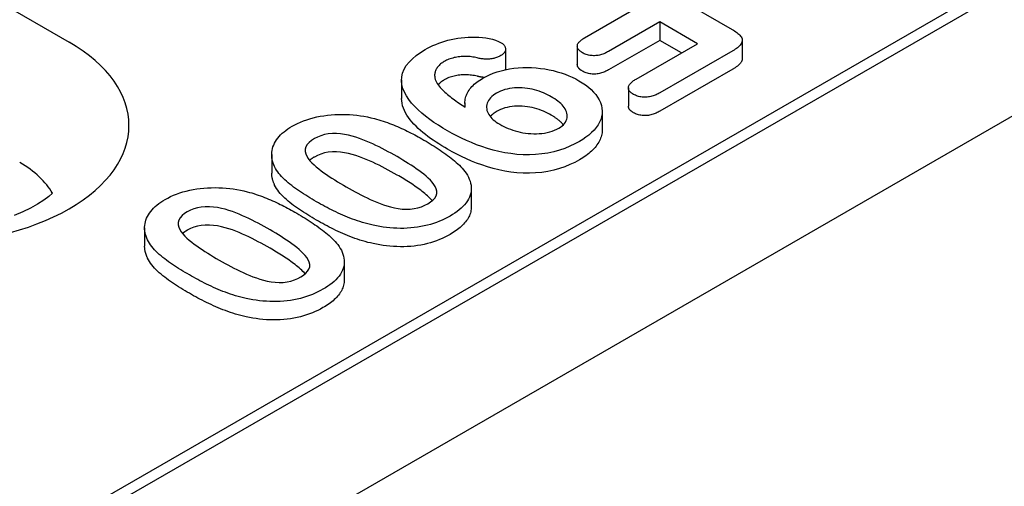
# Model space of a CAD drawing. Extents: x 63 to 1038, y 13 to 1482.
# Drawn here: x 442 to 495, y 460 to 485 of the extents above; entities that cross this region are included whole.
import ezdxf

# ---------------------------------------------------------------- set-up
doc = ezdxf.new("R2010")
doc.units = 0
doc.header["$LTSCALE"] = 5
doc.header["$MEASUREMENT"] = 0
doc.layers.add('DUENN-18', color=94, linetype='CONTINUOUS')
doc.layers.add('SICHTBAR', color=7, linetype='CONTINUOUS')

msp = doc.modelspace()

# ---------------------------------------------------------------- linework, layer by layer
at = {"layer": 'DUENN-18'}
for p, q in [((327.521, 390.313), (545.249, 515.694)), ((541.588, 514.212), (328.325, 391.402)), ((430.723, 491.573), (444.219, 483.801)), ((473.675, 488.126), (479.997, 484.486)), ((472.04, 484.035), (474.803, 485.626)), ((476.089, 484.886), (473.325, 483.295)), ((476.089, 484.886), (476.089, 483.895)), ((478.124, 483.714), (476.089, 484.886)), ((471.644, 483.582), (471.644, 482.592)), ((476.089, 483.895), (473.325, 482.304)), ((474.818, 481.811), (478.124, 483.714)), ((477.264, 483.219), (476.089, 483.895)), ((480.544, 483.9), (480.544, 482.91)), ((467.772, 483.423), (467.772, 482.432)), ((480.032, 483.332), (476.104, 481.07)), ((480.032, 482.342), (476.104, 480.08)), ((462.16, 481.76), (462.16, 480.769)), ((474.4, 481.34), (474.4, 480.35)), ((465.581, 480.526), (465.581, 480.302)), ((472.986, 480.058), (472.986, 479.067)), ((455.152, 477.733), (455.152, 476.742)), ((443.3, 475.629), (443.297, 475.702)), ((465.924, 475.916), (465.924, 474.925)), ((448.297, 473.785), (448.297, 472.795)), ((459.069, 471.968), (459.069, 470.978))]:
    msp.add_line(p, q, dxfattribs=at)
at = {"layer": 'DUENN-18', "flags": 128}
for points in [[(463.429, 483.394), (463.567, 483.47), (463.708, 483.543), (463.854, 483.613), (464.005, 483.679), (464.163, 483.741), (464.325, 483.799), (464.491, 483.852), (464.663, 483.899), (464.838, 483.941), (465.018, 483.978), (465.2, 484.009), (465.385, 484.035), (465.572, 484.055), (465.761, 484.068), (465.951, 484.075), (466.141, 484.075), (466.331, 484.067), (466.519, 484.049), (466.704, 484.024), (466.886, 483.992), (467.063, 483.952), (467.232, 483.902), (467.388, 483.839), (467.533, 483.768)], [(471.918, 483.228), (471.873, 483.257), (471.83, 483.286), (471.789, 483.316), (471.754, 483.348), (471.723, 483.382), (471.697, 483.418), (471.676, 483.454), (471.66, 483.491), (471.649, 483.529), (471.644, 483.567), (471.645, 483.605), (471.651, 483.644), (471.661, 483.681), (471.678, 483.719), (471.7, 483.755), (471.726, 483.79), (471.757, 483.824), (471.79, 483.857), (471.825, 483.889), (471.864, 483.921), (471.905, 483.95), (471.949, 483.979), (471.994, 484.007), (472.04, 484.035)], [(479.997, 484.486), (480.063, 484.446), (480.129, 484.405), (480.192, 484.363), (480.252, 484.319), (480.309, 484.274), (480.362, 484.227), (480.41, 484.179), (480.453, 484.129), (480.489, 484.077), (480.516, 484.023), (480.535, 483.969), (480.544, 483.913), (480.54, 483.857), (480.527, 483.802), (480.505, 483.748), (480.475, 483.695), (480.436, 483.644), (480.39, 483.595), (480.339, 483.547), (480.284, 483.501), (480.226, 483.457), (480.164, 483.414), (480.099, 483.373), (480.032, 483.332)], [(467.533, 483.768), (467.57, 483.744), (467.605, 483.719), (467.638, 483.693), (467.668, 483.665), (467.694, 483.636), (467.715, 483.607), (467.733, 483.576), (467.747, 483.545), (467.758, 483.513), (467.766, 483.481), (467.771, 483.449), (467.772, 483.417), (467.77, 483.384), (467.763, 483.352), (467.754, 483.32), (467.74, 483.289), (467.724, 483.258), (467.703, 483.228), (467.678, 483.199), (467.65, 483.171), (467.618, 483.144), (467.583, 483.119), (467.547, 483.094), (467.509, 483.07)], [(464.647, 479.015), (464.395, 479.165), (464.147, 479.317), (463.908, 479.475), (463.679, 479.636), (463.459, 479.802), (463.25, 479.973), (463.052, 480.148), (462.869, 480.329), (462.702, 480.514), (462.553, 480.705), (462.423, 480.9), (462.316, 481.099), (462.235, 481.303), (462.183, 481.51), (462.161, 481.718), (462.171, 481.927), (462.216, 482.135), (462.299, 482.338), (462.417, 482.536), (462.567, 482.726), (462.747, 482.907), (462.952, 483.08), (463.182, 483.241), (463.429, 483.394)], [(466.239, 482.95), (466.165, 482.967), (466.089, 482.983), (466.013, 482.997), (465.936, 483.009), (465.857, 483.018), (465.778, 483.024), (465.698, 483.028), (465.618, 483.03), (465.538, 483.03), (465.458, 483.027), (465.378, 483.022), (465.299, 483.014), (465.221, 483.005), (465.143, 482.993), (465.067, 482.979), (464.992, 482.963), (464.919, 482.944), (464.847, 482.923), (464.778, 482.901), (464.71, 482.876), (464.645, 482.848), (464.584, 482.819), (464.524, 482.788), (464.465, 482.757)], [(467.509, 483.07), (467.467, 483.048), (467.424, 483.026), (467.38, 483.005), (467.333, 482.986), (467.284, 482.969), (467.234, 482.952), (467.183, 482.937), (467.131, 482.924), (467.077, 482.913), (467.022, 482.903), (466.966, 482.895), (466.91, 482.89), (466.853, 482.885), (466.796, 482.883), (466.738, 482.882), (466.681, 482.883), (466.624, 482.886), (466.567, 482.891), (466.511, 482.897), (466.455, 482.905), (466.4, 482.915), (466.346, 482.926), (466.292, 482.938), (466.239, 482.95)], [(473.325, 483.295), (473.276, 483.269), (473.227, 483.243), (473.176, 483.218), (473.124, 483.194), (473.07, 483.171), (473.014, 483.15), (472.957, 483.13), (472.897, 483.113), (472.835, 483.098), (472.772, 483.086), (472.707, 483.076), (472.641, 483.07), (472.574, 483.066), (472.508, 483.067), (472.441, 483.07), (472.375, 483.077), (472.31, 483.087), (472.247, 483.099), (472.186, 483.114), (472.127, 483.133), (472.071, 483.154), (472.018, 483.177), (471.967, 483.202), (471.918, 483.228)], [(464.465, 482.757), (464.413, 482.725), (464.362, 482.692), (464.313, 482.657), (464.268, 482.622), (464.226, 482.585), (464.186, 482.547), (464.149, 482.508), (464.115, 482.469), (464.084, 482.428), (464.057, 482.387), (464.034, 482.345), (464.013, 482.302), (463.994, 482.26), (463.978, 482.216), (463.965, 482.173), (463.956, 482.129), (463.949, 482.085), (463.945, 482.041), (463.945, 481.997), (463.947, 481.952), (463.953, 481.908), (463.961, 481.864), (463.971, 481.821), (463.981, 481.777)], [(466.55, 481.861), (466.728, 481.955), (466.913, 482.044), (467.11, 482.124), (467.317, 482.195), (467.532, 482.257), (467.755, 482.31), (467.984, 482.354), (468.218, 482.388), (468.455, 482.412), (468.695, 482.427), (468.936, 482.431), (469.177, 482.425), (469.417, 482.411), (469.654, 482.386), (469.888, 482.353), (470.118, 482.311), (470.343, 482.262), (470.563, 482.204), (470.776, 482.14), (470.983, 482.068), (471.182, 481.99), (471.374, 481.906), (471.556, 481.815), (471.732, 481.72)], [(467.772, 482.432), (467.772, 482.427), (467.772, 482.422), (467.772, 482.417), (467.771, 482.411), (467.771, 482.406), (467.77, 482.401), (467.77, 482.396), (467.769, 482.391), (467.768, 482.385), (467.767, 482.38), (467.766, 482.375), (467.765, 482.37), (467.764, 482.364), (467.763, 482.359), (467.761, 482.354), (467.76, 482.349), (467.758, 482.344), (467.757, 482.339), (467.755, 482.333), (467.753, 482.328), (467.751, 482.323), (467.749, 482.318), (467.747, 482.313), (467.745, 482.308)], [(471.918, 482.238), (471.898, 482.25), (471.879, 482.262), (471.86, 482.275), (471.841, 482.287), (471.823, 482.3), (471.805, 482.313), (471.788, 482.326), (471.772, 482.34), (471.757, 482.354), (471.743, 482.369), (471.73, 482.384), (471.717, 482.399), (471.706, 482.414), (471.695, 482.429), (471.686, 482.445), (471.677, 482.461), (471.669, 482.477), (471.662, 482.493), (471.657, 482.509), (471.652, 482.525), (471.648, 482.542), (471.646, 482.558), (471.644, 482.575), (471.644, 482.592)], [(480.544, 482.91), (480.542, 482.882), (480.538, 482.855), (480.532, 482.828), (480.524, 482.801), (480.513, 482.774), (480.501, 482.748), (480.486, 482.722), (480.469, 482.696), (480.45, 482.671), (480.43, 482.646), (480.408, 482.622), (480.384, 482.598), (480.36, 482.575), (480.334, 482.552), (480.307, 482.529), (480.28, 482.507), (480.252, 482.485), (480.222, 482.464), (480.192, 482.442), (480.161, 482.422), (480.13, 482.401), (480.097, 482.381), (480.065, 482.361), (480.032, 482.342)], [(466.239, 481.959), (466.165, 481.976), (466.089, 481.992), (466.013, 482.006), (465.936, 482.018), (465.857, 482.027), (465.778, 482.034), (465.698, 482.038), (465.618, 482.039), (465.538, 482.039), (465.458, 482.036), (465.378, 482.031), (465.299, 482.024), (465.221, 482.014), (465.143, 482.003), (465.067, 481.988), (464.992, 481.972), (464.919, 481.953), (464.847, 481.933), (464.778, 481.91), (464.71, 481.885), (464.645, 481.858), (464.584, 481.828), (464.524, 481.798), (464.465, 481.766)], [(466.616, 481.896), (466.599, 481.897), (466.583, 481.899), (466.567, 481.9), (466.551, 481.902), (466.535, 481.904), (466.519, 481.906), (466.503, 481.908), (466.487, 481.91), (466.471, 481.912), (466.455, 481.915), (466.439, 481.917), (466.424, 481.92), (466.408, 481.923), (466.392, 481.926), (466.377, 481.929), (466.361, 481.932), (466.346, 481.935), (466.331, 481.938), (466.315, 481.942), (466.3, 481.945), (466.285, 481.949), (466.27, 481.952), (466.254, 481.956), (466.239, 481.959)], [(473.325, 482.304), (473.276, 482.278), (473.227, 482.252), (473.176, 482.227), (473.124, 482.203), (473.07, 482.18), (473.014, 482.159), (472.957, 482.139), (472.897, 482.122), (472.835, 482.107), (472.772, 482.095), (472.707, 482.085), (472.641, 482.079), (472.574, 482.076), (472.508, 482.076), (472.441, 482.08), (472.375, 482.086), (472.31, 482.096), (472.247, 482.108), (472.186, 482.124), (472.127, 482.142), (472.071, 482.163), (472.018, 482.187), (471.967, 482.212), (471.918, 482.238)], [(463.981, 481.777), (464.011, 481.705), (464.045, 481.634), (464.086, 481.564), (464.134, 481.496), (464.186, 481.428), (464.242, 481.362), (464.302, 481.296), (464.363, 481.232), (464.427, 481.168), (464.494, 481.105), (464.564, 481.043), (464.636, 480.982), (464.71, 480.922), (464.785, 480.862), (464.861, 480.803), (464.939, 480.744), (465.017, 480.686), (465.097, 480.628), (465.178, 480.571), (465.26, 480.514), (465.343, 480.458), (465.427, 480.402), (465.512, 480.347), (465.596, 480.292)], [(464.465, 481.766), (464.449, 481.756), (464.432, 481.746), (464.416, 481.736), (464.4, 481.726), (464.384, 481.715), (464.368, 481.705), (464.353, 481.695), (464.337, 481.684), (464.322, 481.673), (464.308, 481.663), (464.293, 481.651), (464.279, 481.64), (464.266, 481.629), (464.252, 481.618), (464.239, 481.606), (464.226, 481.594), (464.213, 481.583), (464.201, 481.571), (464.189, 481.559), (464.177, 481.547), (464.165, 481.535), (464.154, 481.523), (464.143, 481.511), (464.132, 481.498)], [(465.596, 480.292), (465.59, 480.363), (465.584, 480.435), (465.581, 480.507), (465.582, 480.578), (465.588, 480.65), (465.598, 480.721), (465.613, 480.793), (465.633, 480.863), (465.657, 480.934), (465.686, 481.003), (465.719, 481.073), (465.756, 481.141), (465.799, 481.208), (465.846, 481.275), (465.898, 481.34), (465.954, 481.404), (466.015, 481.466), (466.08, 481.528), (466.149, 481.587), (466.222, 481.645), (466.299, 481.702), (466.381, 481.756), (466.465, 481.809), (466.55, 481.861)], [(471.732, 481.72), (471.913, 481.608), (472.085, 481.492), (472.245, 481.37), (472.39, 481.242), (472.522, 481.109), (472.638, 480.971), (472.74, 480.83), (472.825, 480.685), (472.892, 480.537), (472.942, 480.387), (472.973, 480.235), (472.986, 480.083), (472.979, 479.93), (472.952, 479.778), (472.905, 479.627), (472.842, 479.479), (472.761, 479.333), (472.662, 479.191), (472.547, 479.053), (472.416, 478.92), (472.271, 478.792), (472.111, 478.67), (471.937, 478.555), (471.755, 478.443)], [(474.674, 480.984), (474.628, 481.013), (474.584, 481.043), (474.543, 481.074), (474.506, 481.107), (474.475, 481.142), (474.449, 481.178), (474.429, 481.216), (474.414, 481.254), (474.404, 481.293), (474.4, 481.333), (474.402, 481.372), (474.41, 481.411), (474.423, 481.449), (474.442, 481.487), (474.465, 481.524), (474.492, 481.56), (474.523, 481.595), (474.559, 481.629), (474.597, 481.661), (474.638, 481.693), (474.681, 481.723), (474.726, 481.753), (474.772, 481.782), (474.818, 481.811)], [(467.288, 481.052), (467.198, 480.994), (467.112, 480.934), (467.034, 480.869), (466.967, 480.802), (466.91, 480.731), (466.86, 480.658), (466.819, 480.584), (466.787, 480.508), (466.764, 480.431), (466.751, 480.353), (466.748, 480.275), (466.754, 480.197), (466.769, 480.119), (466.794, 480.042), (466.827, 479.966), (466.868, 479.892), (466.916, 479.819), (466.973, 479.748), (467.038, 479.679), (467.109, 479.613), (467.186, 479.548), (467.271, 479.487), (467.361, 479.429), (467.454, 479.372)], [(470.234, 480.856), (470.135, 480.911), (470.033, 480.965), (469.926, 481.016), (469.816, 481.064), (469.703, 481.11), (469.586, 481.153), (469.465, 481.192), (469.341, 481.227), (469.213, 481.258), (469.083, 481.284), (468.949, 481.306), (468.814, 481.322), (468.676, 481.332), (468.538, 481.338), (468.4, 481.337), (468.262, 481.331), (468.125, 481.318), (467.991, 481.299), (467.86, 481.272), (467.734, 481.239), (467.613, 481.2), (467.498, 481.156), (467.39, 481.106), (467.288, 481.052)], [(470.642, 479.159), (470.736, 479.218), (470.821, 479.28), (470.895, 479.348), (470.957, 479.419), (471.008, 479.493), (471.049, 479.569), (471.075, 479.647), (471.089, 479.726), (471.094, 479.805), (471.091, 479.885), (471.078, 479.964), (471.056, 480.043), (471.024, 480.12), (470.984, 480.196), (470.937, 480.271), (470.882, 480.344), (470.82, 480.415), (470.751, 480.484), (470.676, 480.551), (470.596, 480.615), (470.512, 480.679), (470.424, 480.74), (470.33, 480.798), (470.234, 480.856)], [(476.104, 481.07), (476.054, 481.044), (476.004, 481.018), (475.953, 480.992), (475.9, 480.967), (475.846, 480.944), (475.79, 480.922), (475.732, 480.901), (475.672, 480.883), (475.61, 480.867), (475.546, 480.853), (475.481, 480.842), (475.414, 480.835), (475.347, 480.83), (475.279, 480.829), (475.211, 480.831), (475.144, 480.836), (475.077, 480.844), (475.012, 480.856), (474.949, 480.87), (474.888, 480.888), (474.831, 480.909), (474.776, 480.932), (474.725, 480.957), (474.674, 480.984)], [(464.647, 478.024), (464.487, 478.119), (464.328, 478.214), (464.172, 478.311), (464.019, 478.41), (463.87, 478.51), (463.724, 478.613), (463.583, 478.717), (463.445, 478.823), (463.311, 478.931), (463.183, 479.04), (463.059, 479.152), (462.941, 479.265), (462.829, 479.381), (462.723, 479.498), (462.625, 479.618), (462.534, 479.739), (462.452, 479.863), (462.378, 479.988), (462.313, 480.115), (462.259, 480.244), (462.216, 480.374), (462.185, 480.505), (462.167, 480.637), (462.16, 480.769)], [(470.234, 479.865), (470.135, 479.92), (470.033, 479.974), (469.926, 480.025), (469.816, 480.073), (469.703, 480.119), (469.586, 480.162), (469.465, 480.201), (469.341, 480.236), (469.213, 480.267), (469.083, 480.293), (468.949, 480.315), (468.814, 480.331), (468.676, 480.341), (468.538, 480.347), (468.4, 480.347), (468.262, 480.34), (468.125, 480.328), (467.991, 480.308), (467.86, 480.281), (467.734, 480.249), (467.613, 480.21), (467.498, 480.166), (467.39, 480.116), (467.288, 480.061)], [(474.674, 479.993), (474.655, 480.005), (474.635, 480.018), (474.616, 480.03), (474.597, 480.043), (474.579, 480.056), (474.561, 480.069), (474.544, 480.082), (474.528, 480.096), (474.512, 480.11), (474.498, 480.125), (474.484, 480.14), (474.472, 480.155), (474.46, 480.17), (474.45, 480.186), (474.441, 480.202), (474.432, 480.218), (474.425, 480.234), (474.418, 480.25), (474.413, 480.267), (474.409, 480.283), (474.405, 480.3), (474.402, 480.316), (474.401, 480.333), (474.4, 480.35)], [(456.257, 479.264), (456.403, 479.343), (456.553, 479.419), (456.709, 479.49), (456.873, 479.556), (457.042, 479.616), (457.217, 479.671), (457.398, 479.72), (457.582, 479.764), (457.77, 479.802), (457.962, 479.833), (458.157, 479.858), (458.353, 479.878), (458.551, 479.892), (458.75, 479.901), (458.949, 479.903), (459.149, 479.9), (459.347, 479.891), (459.545, 479.876), (459.742, 479.856), (459.936, 479.831), (460.129, 479.801), (460.319, 479.766), (460.506, 479.726), (460.691, 479.684)], [(467.288, 480.061), (467.272, 480.051), (467.255, 480.04), (467.238, 480.03), (467.222, 480.019), (467.205, 480.008), (467.189, 479.998), (467.173, 479.987), (467.157, 479.976), (467.141, 479.965), (467.125, 479.953), (467.11, 479.942), (467.095, 479.931), (467.081, 479.919), (467.067, 479.907), (467.053, 479.895), (467.039, 479.883), (467.026, 479.871), (467.013, 479.859), (467.001, 479.846), (466.988, 479.834), (466.977, 479.821), (466.965, 479.809), (466.954, 479.796), (466.943, 479.783)], [(470.89, 479.343), (470.87, 479.368), (470.849, 479.392), (470.828, 479.416), (470.805, 479.439), (470.782, 479.463), (470.758, 479.486), (470.734, 479.509), (470.708, 479.532), (470.682, 479.554), (470.656, 479.576), (470.629, 479.598), (470.601, 479.62), (470.573, 479.642), (470.545, 479.663), (470.516, 479.685), (470.487, 479.706), (470.457, 479.726), (470.427, 479.747), (470.396, 479.767), (470.364, 479.787), (470.332, 479.807), (470.3, 479.826), (470.267, 479.845), (470.234, 479.865)], [(476.104, 480.08), (476.054, 480.053), (476.004, 480.027), (475.953, 480.001), (475.9, 479.976), (475.846, 479.953), (475.79, 479.931), (475.732, 479.911), (475.672, 479.892), (475.61, 479.876), (475.546, 479.863), (475.481, 479.852), (475.414, 479.844), (475.347, 479.839), (475.279, 479.838), (475.211, 479.84), (475.144, 479.845), (475.077, 479.854), (475.012, 479.865), (474.949, 479.88), (474.888, 479.897), (474.831, 479.918), (474.776, 479.941), (474.725, 479.967), (474.674, 479.993)], [(455.312, 477.087), (455.273, 477.183), (455.236, 477.279), (455.204, 477.375), (455.18, 477.472), (455.163, 477.57), (455.154, 477.668), (455.152, 477.767), (455.159, 477.865), (455.173, 477.963), (455.194, 478.06), (455.223, 478.157), (455.259, 478.253), (455.303, 478.348), (455.354, 478.442), (455.412, 478.534), (455.479, 478.624), (455.552, 478.713), (455.634, 478.799), (455.722, 478.883), (455.818, 478.964), (455.919, 479.043), (456.026, 479.12), (456.139, 479.194), (456.257, 479.264)], [(460.691, 479.684), (460.811, 479.65), (460.931, 479.615), (461.049, 479.579), (461.166, 479.541), (461.281, 479.502), (461.395, 479.461), (461.508, 479.42), (461.62, 479.377), (461.73, 479.334), (461.839, 479.289), (461.947, 479.243), (462.054, 479.197), (462.16, 479.149), (462.264, 479.101), (462.367, 479.052), (462.469, 479.002), (462.57, 478.952), (462.671, 478.9), (462.77, 478.849), (462.869, 478.797), (462.967, 478.744), (463.064, 478.691), (463.159, 478.637), (463.255, 478.583)], [(467.454, 479.372), (467.562, 479.313), (467.673, 479.256), (467.788, 479.201), (467.907, 479.149), (468.032, 479.102), (468.159, 479.057), (468.291, 479.017), (468.425, 478.98), (468.563, 478.947), (468.704, 478.918), (468.848, 478.895), (468.994, 478.878), (469.141, 478.866), (469.29, 478.859), (469.439, 478.859), (469.588, 478.867), (469.735, 478.88), (469.88, 478.9), (470.022, 478.927), (470.159, 478.961), (470.291, 479.001), (470.416, 479.047), (470.533, 479.101), (470.642, 479.159)], [(461.918, 477.626), (461.76, 477.716), (461.601, 477.805), (461.44, 477.892), (461.277, 477.979), (461.113, 478.065), (460.947, 478.15), (460.777, 478.232), (460.606, 478.313), (460.431, 478.392), (460.253, 478.467), (460.071, 478.541), (459.885, 478.61), (459.694, 478.675), (459.497, 478.733), (459.293, 478.784), (459.083, 478.826), (458.868, 478.856), (458.648, 478.874), (458.426, 478.874), (458.207, 478.854), (457.997, 478.814), (457.8, 478.755), (457.619, 478.682), (457.454, 478.596)], [(471.755, 478.443), (471.508, 478.31), (471.247, 478.186), (470.97, 478.074), (470.678, 477.975), (470.373, 477.89), (470.056, 477.822), (469.729, 477.771), (469.395, 477.739), (469.057, 477.725), (468.719, 477.728), (468.382, 477.749), (468.05, 477.788), (467.724, 477.84), (467.405, 477.906), (467.095, 477.984), (466.792, 478.071), (466.497, 478.167), (466.209, 478.27), (465.93, 478.38), (465.659, 478.497), (465.395, 478.619), (465.14, 478.747), (464.891, 478.879), (464.647, 479.015)], [(472.986, 479.067), (472.984, 478.992), (472.976, 478.916), (472.964, 478.841), (472.946, 478.767), (472.924, 478.692), (472.898, 478.618), (472.868, 478.545), (472.834, 478.472), (472.796, 478.4), (472.753, 478.329), (472.705, 478.258), (472.654, 478.189), (472.598, 478.121), (472.538, 478.054), (472.475, 477.988), (472.408, 477.923), (472.338, 477.859), (472.264, 477.797), (472.187, 477.736), (472.106, 477.676), (472.022, 477.619), (471.935, 477.562), (471.846, 477.507), (471.755, 477.452)], [(457.454, 478.596), (457.303, 478.501), (457.174, 478.395), (457.07, 478.28), (457.001, 478.157), (456.966, 478.029), (456.967, 477.9), (456.999, 477.772), (457.054, 477.646), (457.128, 477.523), (457.218, 477.405), (457.322, 477.29), (457.436, 477.179), (457.56, 477.071), (457.691, 476.965), (457.826, 476.862), (457.965, 476.76), (458.108, 476.66), (458.253, 476.561), (458.402, 476.464), (458.555, 476.369), (458.708, 476.275), (458.863, 476.181), (459.019, 476.088), (459.178, 475.996)], [(463.255, 478.583), (463.368, 478.517), (463.48, 478.452), (463.591, 478.385), (463.702, 478.319), (463.811, 478.251), (463.919, 478.183), (464.026, 478.115), (464.132, 478.045), (464.237, 477.976), (464.341, 477.906), (464.443, 477.835), (464.544, 477.763), (464.643, 477.691), (464.741, 477.618), (464.836, 477.543), (464.929, 477.469), (465.021, 477.393), (465.109, 477.316), (465.196, 477.238), (465.279, 477.16), (465.36, 477.08), (465.435, 476.999), (465.506, 476.916), (465.575, 476.833)], [(461.918, 476.635), (461.76, 476.725), (461.601, 476.814), (461.44, 476.902), (461.277, 476.988), (461.113, 477.074), (460.947, 477.159), (460.777, 477.241), (460.606, 477.322), (460.431, 477.401), (460.253, 477.477), (460.071, 477.55), (459.885, 477.62), (459.694, 477.684), (459.497, 477.743), (459.293, 477.794), (459.083, 477.835), (458.868, 477.866), (458.648, 477.883), (458.426, 477.883), (458.207, 477.863), (457.997, 477.823), (457.8, 477.764), (457.619, 477.691), (457.454, 477.606)], [(463.571, 475.087), (463.718, 475.181), (463.845, 475.284), (463.948, 475.395), (464.02, 475.515), (464.058, 475.639), (464.063, 475.765), (464.036, 475.89), (463.982, 476.013), (463.908, 476.132), (463.816, 476.246), (463.713, 476.358), (463.602, 476.466), (463.483, 476.573), (463.358, 476.676), (463.228, 476.778), (463.094, 476.877), (462.956, 476.976), (462.815, 477.072), (462.671, 477.168), (462.524, 477.261), (462.375, 477.354), (462.224, 477.445), (462.071, 477.536), (461.918, 477.626)], [(471.755, 477.452), (471.508, 477.319), (471.247, 477.195), (470.97, 477.083), (470.678, 476.984), (470.373, 476.899), (470.056, 476.831), (469.729, 476.78), (469.395, 476.748), (469.057, 476.734), (468.719, 476.738), (468.382, 476.759), (468.05, 476.797), (467.724, 476.849), (467.405, 476.915), (467.095, 476.993), (466.792, 477.08), (466.497, 477.176), (466.209, 477.279), (465.93, 477.389), (465.659, 477.506), (465.395, 477.628), (465.14, 477.756), (464.891, 477.889), (464.647, 478.024)], [(457.454, 477.606), (457.442, 477.599), (457.431, 477.592), (457.419, 477.585), (457.408, 477.578), (457.396, 477.571), (457.385, 477.564), (457.373, 477.557), (457.362, 477.55), (457.351, 477.542), (457.34, 477.535), (457.329, 477.528), (457.318, 477.521), (457.307, 477.513), (457.297, 477.506), (457.286, 477.498), (457.276, 477.491), (457.266, 477.483), (457.256, 477.475), (457.246, 477.467), (457.236, 477.46), (457.227, 477.452), (457.217, 477.444), (457.208, 477.436), (457.199, 477.428)], [(455.312, 476.096), (455.301, 476.123), (455.29, 476.149), (455.279, 476.176), (455.268, 476.203), (455.258, 476.229), (455.248, 476.256), (455.238, 476.282), (455.228, 476.309), (455.219, 476.336), (455.211, 476.363), (455.203, 476.389), (455.195, 476.416), (455.188, 476.443), (455.182, 476.47), (455.176, 476.497), (455.171, 476.524), (455.167, 476.552), (455.163, 476.579), (455.159, 476.606), (455.157, 476.633), (455.155, 476.661), (455.153, 476.688), (455.152, 476.715), (455.152, 476.742)], [(457.566, 475.197), (457.449, 475.266), (457.331, 475.335), (457.215, 475.405), (457.1, 475.475), (456.986, 475.545), (456.873, 475.617), (456.762, 475.689), (456.653, 475.763), (456.545, 475.837), (456.439, 475.912), (456.335, 475.987), (456.234, 476.064), (456.134, 476.142), (456.037, 476.221), (455.944, 476.301), (455.854, 476.383), (455.77, 476.466), (455.69, 476.551), (455.614, 476.637), (455.543, 476.725), (455.477, 476.814), (455.418, 476.904), (455.363, 476.995), (455.312, 477.087)], [(463.814, 475.257), (463.755, 475.322), (463.694, 475.386), (463.629, 475.45), (463.562, 475.512), (463.492, 475.574), (463.42, 475.635), (463.346, 475.695), (463.271, 475.754), (463.193, 475.813), (463.115, 475.871), (463.036, 475.928), (462.955, 475.986), (462.873, 476.042), (462.79, 476.098), (462.707, 476.154), (462.622, 476.209), (462.536, 476.263), (462.449, 476.317), (462.362, 476.371), (462.274, 476.424), (462.186, 476.477), (462.097, 476.53), (462.007, 476.583), (461.918, 476.635)], [(465.575, 476.833), (465.645, 476.731), (465.709, 476.628), (465.766, 476.524), (465.815, 476.419), (465.855, 476.312), (465.886, 476.204), (465.909, 476.096), (465.922, 475.987), (465.924, 475.877), (465.915, 475.768), (465.896, 475.659), (465.865, 475.552), (465.824, 475.445), (465.772, 475.34), (465.712, 475.236), (465.641, 475.135), (465.559, 475.036), (465.469, 474.94), (465.372, 474.846), (465.266, 474.755), (465.153, 474.668), (465.033, 474.583), (464.906, 474.502), (464.775, 474.423)], [(457.566, 474.206), (457.449, 474.275), (457.331, 474.344), (457.215, 474.414), (457.1, 474.484), (456.986, 474.555), (456.873, 474.626), (456.762, 474.699), (456.653, 474.772), (456.545, 474.846), (456.439, 474.921), (456.335, 474.997), (456.234, 475.073), (456.134, 475.151), (456.037, 475.23), (455.944, 475.31), (455.854, 475.392), (455.77, 475.475), (455.69, 475.56), (455.614, 475.646), (455.543, 475.734), (455.477, 475.823), (455.418, 475.913), (455.363, 476.004), (455.312, 476.096)], [(449.402, 475.317), (449.547, 475.395), (449.697, 475.471), (449.854, 475.542), (450.017, 475.608), (450.187, 475.669), (450.362, 475.724), (450.542, 475.772), (450.727, 475.816), (450.915, 475.854), (451.107, 475.885), (451.301, 475.911), (451.498, 475.931), (451.696, 475.945), (451.895, 475.953), (452.094, 475.956), (452.293, 475.952), (452.492, 475.943), (452.69, 475.928), (452.886, 475.909), (453.081, 475.883), (453.273, 475.853), (453.463, 475.818), (453.651, 475.779), (453.836, 475.736)], [(453.836, 475.736), (453.956, 475.702), (454.076, 475.667), (454.194, 475.631), (454.311, 475.593), (454.426, 475.554), (454.54, 475.514), (454.653, 475.472), (454.765, 475.43), (454.875, 475.386), (454.984, 475.341), (455.092, 475.295), (455.199, 475.249), (455.304, 475.202), (455.409, 475.153), (455.512, 475.104), (455.614, 475.054), (455.715, 475.004), (455.815, 474.953), (455.915, 474.901), (456.014, 474.849), (456.112, 474.796), (456.208, 474.743), (456.304, 474.689), (456.4, 474.635)], [(459.178, 475.996), (459.333, 475.908), (459.489, 475.82), (459.648, 475.734), (459.808, 475.649), (459.97, 475.565), (460.134, 475.482), (460.301, 475.401), (460.47, 475.322), (460.643, 475.245), (460.819, 475.171), (460.999, 475.1), (461.183, 475.033), (461.373, 474.971), (461.569, 474.915), (461.77, 474.868), (461.979, 474.83), (462.192, 474.803), (462.409, 474.791), (462.627, 474.797), (462.841, 474.822), (463.043, 474.868), (463.235, 474.928), (463.41, 475.002), (463.571, 475.087)], [(448.456, 473.139), (448.417, 473.235), (448.381, 473.331), (448.349, 473.427), (448.324, 473.525), (448.307, 473.622), (448.298, 473.721), (448.297, 473.819), (448.304, 473.917), (448.318, 474.015), (448.339, 474.112), (448.368, 474.209), (448.404, 474.305), (448.447, 474.4), (448.498, 474.494), (448.557, 474.586), (448.623, 474.677), (448.697, 474.765), (448.778, 474.852), (448.867, 474.935), (448.963, 475.017), (449.064, 475.096), (449.17, 475.173), (449.284, 475.246), (449.402, 475.317)], [(460.631, 473.928), (460.484, 473.962), (460.338, 473.997), (460.194, 474.036), (460.053, 474.077), (459.914, 474.121), (459.776, 474.166), (459.64, 474.213), (459.506, 474.261), (459.374, 474.312), (459.244, 474.364), (459.116, 474.418), (458.989, 474.472), (458.863, 474.528), (458.739, 474.584), (458.616, 474.642), (458.495, 474.701), (458.375, 474.76), (458.256, 474.821), (458.139, 474.882), (458.022, 474.944), (457.907, 475.006), (457.793, 475.069), (457.679, 475.133), (457.566, 475.197)], [(450.599, 474.649), (450.447, 474.553), (450.318, 474.447), (450.214, 474.332), (450.145, 474.209), (450.111, 474.081), (450.112, 473.952), (450.144, 473.824), (450.199, 473.698), (450.273, 473.576), (450.363, 473.457), (450.466, 473.342), (450.581, 473.231), (450.705, 473.123), (450.836, 473.017), (450.971, 472.914), (451.11, 472.812), (451.253, 472.712), (451.398, 472.614), (451.547, 472.517), (451.699, 472.421), (451.853, 472.327), (452.008, 472.233), (452.164, 472.14), (452.323, 472.048)], [(455.062, 473.678), (454.905, 473.768), (454.746, 473.857), (454.585, 473.945), (454.422, 474.031), (454.258, 474.117), (454.091, 474.202), (453.922, 474.284), (453.751, 474.365), (453.576, 474.444), (453.398, 474.52), (453.216, 474.593), (453.03, 474.663), (452.839, 474.727), (452.641, 474.786), (452.438, 474.837), (452.228, 474.878), (452.012, 474.909), (451.793, 474.926), (451.571, 474.926), (451.352, 474.906), (451.142, 474.866), (450.945, 474.807), (450.763, 474.734), (450.599, 474.649)], [(456.4, 474.635), (456.512, 474.57), (456.624, 474.504), (456.736, 474.438), (456.846, 474.371), (456.955, 474.303), (457.064, 474.235), (457.171, 474.167), (457.277, 474.098), (457.382, 474.028), (457.486, 473.958), (457.588, 473.887), (457.689, 473.815), (457.788, 473.743), (457.885, 473.67), (457.981, 473.596), (458.074, 473.521), (458.165, 473.445), (458.254, 473.368), (458.34, 473.291), (458.424, 473.212), (458.504, 473.132), (458.58, 473.051), (458.651, 472.968), (458.719, 472.885)], [(465.924, 474.925), (465.922, 474.855), (465.916, 474.786), (465.905, 474.716), (465.89, 474.647), (465.871, 474.578), (465.847, 474.509), (465.818, 474.441), (465.785, 474.374), (465.749, 474.307), (465.709, 474.241), (465.665, 474.176), (465.616, 474.112), (465.563, 474.049), (465.506, 473.987), (465.446, 473.926), (465.384, 473.866), (465.318, 473.808), (465.248, 473.75), (465.176, 473.694), (465.101, 473.64), (465.023, 473.586), (464.942, 473.534), (464.859, 473.483), (464.775, 473.432)], [(455.062, 472.687), (454.905, 472.777), (454.746, 472.866), (454.585, 472.954), (454.422, 473.041), (454.258, 473.127), (454.091, 473.211), (453.922, 473.294), (453.751, 473.374), (453.576, 473.453), (453.398, 473.529), (453.216, 473.602), (453.03, 473.672), (452.839, 473.736), (452.641, 473.795), (452.438, 473.846), (452.228, 473.887), (452.012, 473.918), (451.793, 473.936), (451.571, 473.935), (451.352, 473.916), (451.142, 473.875), (450.945, 473.817), (450.763, 473.744), (450.599, 473.658)], [(460.631, 472.937), (460.484, 472.971), (460.338, 473.006), (460.194, 473.045), (460.053, 473.086), (459.914, 473.13), (459.776, 473.175), (459.64, 473.222), (459.506, 473.271), (459.374, 473.321), (459.244, 473.373), (459.116, 473.427), (458.989, 473.481), (458.863, 473.537), (458.739, 473.594), (458.616, 473.651), (458.495, 473.71), (458.375, 473.77), (458.256, 473.83), (458.139, 473.891), (458.022, 473.953), (457.907, 474.015), (457.793, 474.079), (457.679, 474.142), (457.566, 474.206)], [(464.775, 474.423), (464.639, 474.349), (464.499, 474.277), (464.355, 474.208), (464.205, 474.143), (464.049, 474.083), (463.888, 474.027), (463.723, 473.976), (463.554, 473.93), (463.381, 473.888), (463.204, 473.853), (463.024, 473.823), (462.841, 473.799), (462.656, 473.781), (462.47, 473.768), (462.283, 473.761), (462.095, 473.76), (461.908, 473.765), (461.721, 473.775), (461.535, 473.79), (461.351, 473.809), (461.168, 473.833), (460.987, 473.861), (460.808, 473.893), (460.631, 473.928)], [(450.599, 473.658), (450.587, 473.651), (450.576, 473.644), (450.564, 473.637), (450.552, 473.63), (450.541, 473.623), (450.529, 473.616), (450.518, 473.609), (450.507, 473.602), (450.496, 473.595), (450.485, 473.588), (450.474, 473.58), (450.463, 473.573), (450.452, 473.566), (450.442, 473.558), (450.431, 473.551), (450.421, 473.543), (450.411, 473.535), (450.401, 473.528), (450.391, 473.52), (450.381, 473.512), (450.372, 473.504), (450.362, 473.496), (450.353, 473.488), (450.344, 473.48)], [(456.716, 471.139), (456.862, 471.233), (456.989, 471.336), (457.092, 471.448), (457.165, 471.567), (457.203, 471.691), (457.208, 471.817), (457.181, 471.943), (457.127, 472.065), (457.052, 472.184), (456.96, 472.298), (456.857, 472.41), (456.747, 472.519), (456.628, 472.625), (456.503, 472.728), (456.372, 472.83), (456.238, 472.93), (456.101, 473.028), (455.96, 473.125), (455.816, 473.22), (455.669, 473.314), (455.52, 473.406), (455.369, 473.498), (455.216, 473.588), (455.062, 473.678)], [(464.775, 473.432), (464.639, 473.358), (464.499, 473.286), (464.355, 473.217), (464.205, 473.152), (464.049, 473.092), (463.888, 473.037), (463.723, 472.985), (463.554, 472.939), (463.381, 472.898), (463.204, 472.862), (463.024, 472.832), (462.841, 472.808), (462.656, 472.79), (462.47, 472.777), (462.283, 472.771), (462.095, 472.77), (461.908, 472.774), (461.721, 472.784), (461.535, 472.799), (461.351, 472.818), (461.168, 472.842), (460.987, 472.87), (460.808, 472.903), (460.631, 472.937)], [(450.711, 471.249), (450.593, 471.318), (450.476, 471.387), (450.36, 471.457), (450.244, 471.527), (450.13, 471.598), (450.018, 471.669), (449.907, 471.742), (449.797, 471.815), (449.69, 471.889), (449.584, 471.964), (449.48, 472.04), (449.378, 472.116), (449.279, 472.194), (449.182, 472.273), (449.089, 472.353), (448.999, 472.435), (448.914, 472.518), (448.834, 472.603), (448.759, 472.689), (448.688, 472.777), (448.622, 472.866), (448.562, 472.956), (448.508, 473.047), (448.456, 473.139)], [(458.719, 472.885), (458.789, 472.783), (458.854, 472.681), (458.911, 472.576), (458.96, 472.471), (459, 472.364), (459.031, 472.256), (459.054, 472.148), (459.067, 472.039), (459.068, 471.93), (459.059, 471.82), (459.04, 471.712), (459.01, 471.604), (458.968, 471.497), (458.917, 471.392), (458.857, 471.288), (458.786, 471.187), (458.704, 471.089), (458.614, 470.992), (458.517, 470.898), (458.411, 470.808), (458.297, 470.72), (458.177, 470.636), (458.05, 470.554), (457.919, 470.475)], [(448.456, 472.149), (448.445, 472.175), (448.435, 472.202), (448.424, 472.228), (448.413, 472.255), (448.403, 472.281), (448.392, 472.308), (448.383, 472.335), (448.373, 472.361), (448.364, 472.388), (448.355, 472.415), (448.347, 472.442), (448.34, 472.469), (448.333, 472.496), (448.327, 472.523), (448.321, 472.55), (448.316, 472.577), (448.311, 472.604), (448.307, 472.631), (448.304, 472.658), (448.301, 472.686), (448.299, 472.713), (448.298, 472.74), (448.297, 472.767), (448.297, 472.795)], [(456.959, 471.309), (456.9, 471.374), (456.838, 471.439), (456.774, 471.502), (456.707, 471.565), (456.637, 471.626), (456.565, 471.687), (456.491, 471.747), (456.415, 471.806), (456.338, 471.865), (456.26, 471.923), (456.18, 471.981), (456.1, 472.038), (456.018, 472.094), (455.935, 472.15), (455.851, 472.206), (455.766, 472.261), (455.681, 472.315), (455.594, 472.37), (455.507, 472.423), (455.419, 472.477), (455.33, 472.53), (455.241, 472.582), (455.152, 472.635), (455.062, 472.687)], [(450.711, 470.259), (450.593, 470.328), (450.476, 470.397), (450.36, 470.466), (450.244, 470.536), (450.13, 470.607), (450.018, 470.678), (449.907, 470.751), (449.797, 470.824), (449.69, 470.898), (449.584, 470.973), (449.48, 471.049), (449.378, 471.126), (449.279, 471.203), (449.182, 471.282), (449.089, 471.363), (448.999, 471.444), (448.914, 471.528), (448.834, 471.612), (448.759, 471.699), (448.688, 471.786), (448.622, 471.875), (448.562, 471.965), (448.508, 472.057), (448.456, 472.149)], [(452.323, 472.048), (452.477, 471.96), (452.634, 471.872), (452.793, 471.786), (452.953, 471.701), (453.115, 471.617), (453.279, 471.534), (453.446, 471.453), (453.615, 471.374), (453.787, 471.297), (453.964, 471.223), (454.143, 471.152), (454.328, 471.085), (454.518, 471.023), (454.713, 470.967), (454.915, 470.92), (455.123, 470.882), (455.337, 470.856), (455.554, 470.843), (455.772, 470.849), (455.985, 470.874), (456.188, 470.92), (456.379, 470.98), (456.555, 471.055), (456.716, 471.139)], [(453.775, 469.98), (453.628, 470.014), (453.482, 470.05), (453.339, 470.088), (453.198, 470.129), (453.058, 470.173), (452.921, 470.218), (452.785, 470.265), (452.651, 470.314), (452.519, 470.364), (452.389, 470.416), (452.26, 470.47), (452.133, 470.524), (452.008, 470.58), (451.884, 470.637), (451.761, 470.695), (451.64, 470.753), (451.52, 470.813), (451.401, 470.873), (451.283, 470.934), (451.167, 470.996), (451.051, 471.059), (450.937, 471.122), (450.824, 471.185), (450.711, 471.249)], [(459.069, 470.978), (459.067, 470.908), (459.06, 470.838), (459.05, 470.768), (459.035, 470.699), (459.016, 470.63), (458.991, 470.561), (458.962, 470.493), (458.93, 470.426), (458.894, 470.359), (458.854, 470.293), (458.809, 470.228), (458.76, 470.164), (458.707, 470.101), (458.651, 470.04), (458.591, 469.979), (458.529, 469.919), (458.463, 469.86), (458.393, 469.803), (458.32, 469.747), (458.245, 469.692), (458.167, 469.638), (458.087, 469.586), (458.004, 469.535), (457.919, 469.485)], [(453.775, 468.989), (453.628, 469.023), (453.482, 469.059), (453.339, 469.097), (453.198, 469.139), (453.058, 469.182), (452.921, 469.227), (452.785, 469.274), (452.651, 469.323), (452.519, 469.374), (452.389, 469.426), (452.26, 469.479), (452.133, 469.534), (452.008, 469.589), (451.884, 469.646), (451.761, 469.704), (451.64, 469.762), (451.52, 469.822), (451.401, 469.882), (451.283, 469.943), (451.167, 470.005), (451.051, 470.068), (450.937, 470.131), (450.824, 470.195), (450.711, 470.259)], [(457.919, 470.475), (457.783, 470.401), (457.644, 470.329), (457.5, 470.26), (457.349, 470.196), (457.194, 470.135), (457.033, 470.08), (456.868, 470.028), (456.699, 469.982), (456.525, 469.941), (456.348, 469.905), (456.168, 469.875), (455.986, 469.851), (455.801, 469.833), (455.614, 469.82), (455.427, 469.814), (455.24, 469.813), (455.053, 469.817), (454.866, 469.827), (454.68, 469.842), (454.496, 469.861), (454.313, 469.885), (454.132, 469.913), (453.953, 469.946), (453.775, 469.98)], [(457.919, 469.485), (457.783, 469.41), (457.644, 469.338), (457.5, 469.269), (457.349, 469.205), (457.194, 469.145), (457.033, 469.089), (456.868, 469.038), (456.699, 468.991), (456.525, 468.95), (456.348, 468.914), (456.168, 468.884), (455.986, 468.86), (455.801, 468.842), (455.614, 468.83), (455.427, 468.823), (455.24, 468.822), (455.053, 468.827), (454.866, 468.837), (454.68, 468.851), (454.496, 468.87), (454.313, 468.894), (454.132, 468.923), (453.953, 468.955), (453.775, 468.989)]]:
    msp.add_lwpolyline(points, dxfattribs=at)
at = {"layer": 'DUENN-18'}
msp.add_lwpolyline([(443.325, 475.653), (443.126, 475.479), (442.85, 475.271), (442.523, 475.059), (442.146, 474.848), (441.723, 474.643), (441.258, 474.448)], dxfattribs=at)
for centre, major_axis, start_param, end_param in [((436.413, 479.306), (11.039, 0), 3.926991, 7.068583), ((436.413, 474.352), (7.271, 0), 0.315612, 0.785398)]:
    msp.add_ellipse(centre, major_axis=major_axis, ratio=0.575862, start_param=start_param, end_param=end_param, dxfattribs=at)
at = {"layer": 'SICHTBAR'}
msp.add_line((227.788, 325.869), (655.353, 572.087), dxfattribs=at)

doc.saveas('drawing.dxf')
